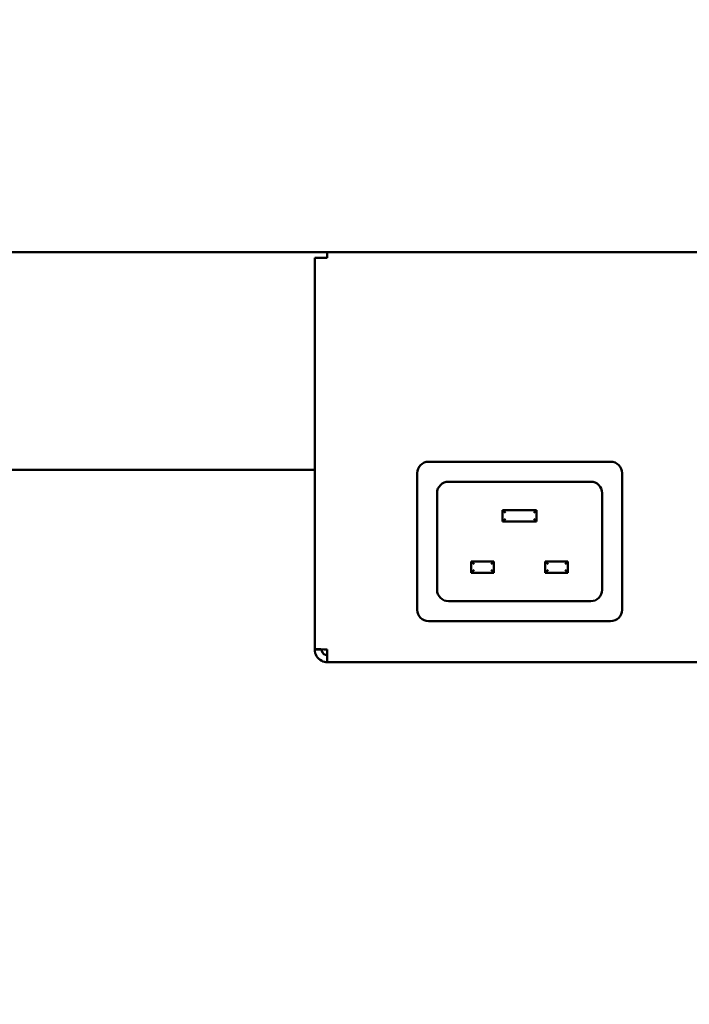
# Model space of a CAD drawing. Units: millimetres. Extents: x 65 to 5904, y 100 to 4100.
# Drawn here: x 3195 to 3313, y 1159 to 1332 of the extents above; entities that cross this region are included whole.
import ezdxf

# ---------------------------------------------------------------- set-up
doc = ezdxf.new("R2010")
doc.units = ezdxf.units.MM
doc.header["$LTSCALE"] = 20
doc.layers.add('Symbol (ISO)', color=7, linetype='Continuous', lineweight=25)
doc.layers.add('Visible (ISO)', color=7, linetype='Continuous', lineweight=50)
doc.styles.add('Note Text (ISO)', font='tahoma.ttf')
doc.dimstyles.new('Default - Method 1b (ISO)$7', dxfattribs={"dimscale": 20, "dimtxt": 2.5, "dimasz": 2.5, "dimexe": 3.175, "dimexo": 0, "dimgap": 0.762, "dimtad": 1, "dimtoh": 1, "dimrnd": 1e-08, "dimtxsty": 'Note Text (ISO)', "dimcen": 0.09, "dimdle": 10, "dimclrd": 256, "dimclre": 256, "dimclrt": 256, "dimazin": 2, "dimtfac": 1.4, "dimtmove": 0, "dimatfit": 3, "dimfxl": 1, "dimtolj": 1, "dimlwd": -1, "dimlwe": -1, "dimarcsym": 0})

msp = doc.modelspace()

# ---------------------------------------------------------------- linework, layer by layer
at = {"layer": 'Visible (ISO)'}
for p, q in [((2691.69, 1290.75), (4027.97, 1290.75)), ((3249.53, 1290.75), (3249.53, 1289.75)), ((3247.33, 1221.09), (3247.33, 1289.75)), ((3249.53, 1289.75), (3247.33, 1289.75)), ((3247.33, 1252.55), (2720.5, 1252.55)), ((3267.33, 1253.95), (3299.33, 1253.95)), ((3265.33, 1227.95), (3265.33, 1251.95)), ((3301.33, 1251.95), (3301.33, 1227.95)), ((3270.83, 1250.45), (3295.83, 1250.45)), ((3268.83, 1231.45), (3268.83, 1248.45)), ((3297.83, 1248.45), (3297.83, 1231.45)), ((3280.33, 1245.45), (3280.83, 1244.95)), ((3280.33, 1245.45), (3280.33, 1243.45)), ((3286.33, 1245.45), (3280.33, 1245.45)), ((3286.33, 1245.45), (3285.83, 1244.95)), ((3286.33, 1243.45), (3286.33, 1245.45)), ((3280.33, 1243.45), (3280.83, 1243.95)), ((3286.33, 1243.45), (3285.83, 1243.95)), ((3280.33, 1243.45), (3286.33, 1243.45)), ((3274.83, 1236.45), (3275.33, 1235.95)), ((3274.83, 1236.45), (3274.83, 1234.45)), ((3278.83, 1236.45), (3274.83, 1236.45)), ((3278.83, 1236.45), (3278.33, 1235.95)), ((3278.83, 1234.45), (3278.83, 1236.45)), ((3287.83, 1236.45), (3288.33, 1235.95)), ((3287.83, 1236.45), (3287.83, 1234.45)), ((3291.83, 1236.45), (3287.83, 1236.45)), ((3291.83, 1236.45), (3291.33, 1235.95)), ((3291.83, 1234.45), (3291.83, 1236.45)), ((3274.83, 1234.45), (3275.33, 1234.95)), ((3274.83, 1234.45), (3278.83, 1234.45)), ((3278.83, 1234.45), (3278.33, 1234.95)), ((3287.83, 1234.45), (3288.33, 1234.95)), ((3287.83, 1234.45), (3291.83, 1234.45)), ((3291.83, 1234.45), (3291.33, 1234.95)), ((3295.83, 1229.45), (3270.83, 1229.45)), ((3299.33, 1225.95), (3267.33, 1225.95)), ((3247.33, 1221.09), (3247.33, 1220.95)), ((3248.53, 1220.95), (3247.33, 1220.95)), ((3248.53, 1220.95), (3248.53, 1221)), ((3249.53, 1218.75), (3249.53, 1220.95)), ((3470.13, 1218.75), (3249.53, 1218.75))]:
    msp.add_line(p, q, dxfattribs=at)
for centre, start, end in [((3267.33, 1251.95), 90, 180), ((3299.33, 1251.95), 0, 90), ((3270.83, 1248.45), 90, 180), ((3295.83, 1248.45), 0, 90), ((3270.83, 1231.45), 180, 270), ((3295.83, 1231.45), 270, 0), ((3267.33, 1227.95), 180, 270), ((3299.33, 1227.95), 270, 0)]:
    msp.add_arc(centre, 2, start, end, dxfattribs=at)
for points, knots in [([(3249.53, 1220.95), (3248.72, 1220.99), (3247.92, 1221.02), (3247.56, 1221.05), (3247.41, 1221.07), (3247.33, 1221.08), (3247.33, 1221.09)], [0, 0, 0, 0, 1.109068, 1.109068, 1.109068, 1.570796, 1.570796, 1.570796, 1.570796]), ([(3247.33, 1220.95), (3247.33, 1220.14), (3247.82, 1219.35), (3248.55, 1218.98), (3248.85, 1218.83), (3249.19, 1218.75), (3249.53, 1218.75)], [0, 0, 0, 0, 1.109068, 1.109068, 1.109068, 1.570796, 1.570796, 1.570796, 1.570796]), ([(3249.53, 1219.95), (3249.08, 1219.95), (3248.65, 1220.3), (3248.56, 1220.73), (3248.54, 1220.81), (3248.53, 1220.88), (3248.53, 1220.95)], [0, 0, 0, 0, 1.350716, 1.350716, 1.350716, 1.570796, 1.570796, 1.570796, 1.570796])]:
    msp.add_open_spline(points, degree=3, knots=knots, dxfattribs=at)

# ---------------------------------------------------------------- leaders
at = {"layer": 'Symbol (ISO)', "annotation_type": 0, "has_hookline": 1, "hookline_direction": 1, "text_width": 439.89}
msp.add_leader([(4229.83, 1834.98), (3714.16, 1004.06), (3664.16, 1004.06)], dimstyle='Default - Method 1b (ISO)$7', override={"dimtad": 0}, dxfattribs=at)

doc.saveas('drawing.dxf')
